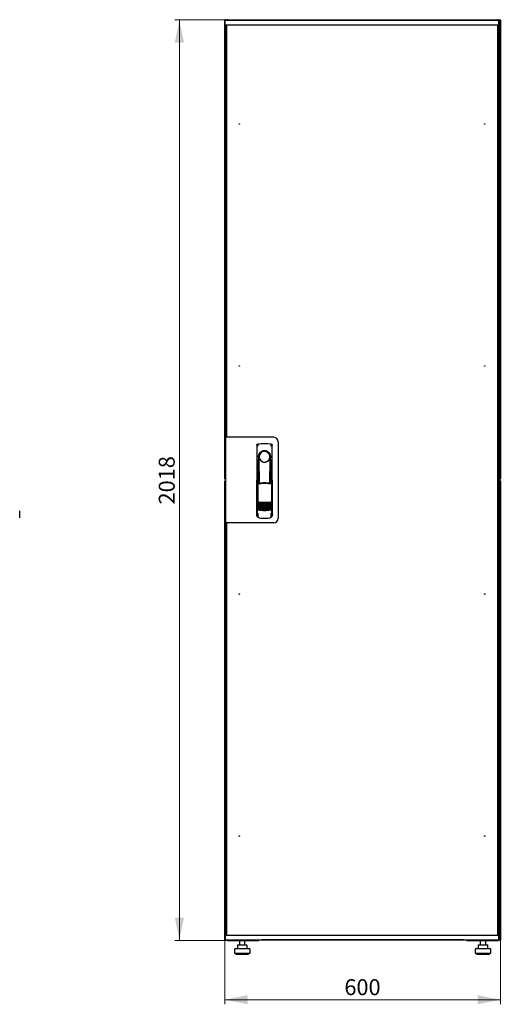
# Model space of a CAD drawing. Units: millimetres. Extents: x 55 to 398, y 91 to 447.
# Drawn here: x 293 to 398, y 231 to 447 of the extents above; entities that cross this region are included whole.
import ezdxf

# ---------------------------------------------------------------- set-up
doc = ezdxf.new("R2010")
doc.units = ezdxf.units.MM
doc.styles.add('SLDTEXTSTYLE0', font='TXT', dxfattribs={"width": 0.605})
doc.dimstyles.new('SLDDIMSTYLE0', dxfattribs={"dimtxt": 3.5, "dimasz": 5, "dimexe": 0, "dimexo": 0.0625, "dimgap": 0.875, "dimtad": 2, "dimdec": 0, "dimlfac": 10, "dimrnd": 1e-09, "dimzin": 12, "dimdsep": 46, "dimtxsty": 'SLDTEXTSTYLE0', "dimsah": 1, "dimcen": 0.09, "dimadec": 0, "dimazin": 3, "dimtfac": 1, "dimtdec": 0, "dimtofl": 0, "dimtmove": 0, "dimatfit": 3, "dimfxl": 0, "dimfrac": 2, "dimtolj": 1, "dimtzin": 12, "dimarcsym": 0})

# ---------------------------------------------------------------- blocks, each defined once
blk = doc.blocks.new('_D_6')
at = {"color": 7, "linetype": 'Continuous', "lineweight": 18}
for p, q in [((338.65, 446.81), (327.03, 446.81)), ((328.03, 446.81), (328.03, 245.01)), ((338.72, 245.01), (327.03, 245.01))]:
    blk.add_line(p, q, dxfattribs=at)
for points in [[(328.03, 446.81), (327.03, 441.81), (329.03, 441.81)], [(328.03, 245.01), (329.03, 250.01), (327.03, 250.01)]]:
    blk.add_solid(points, dxfattribs=at)
at = {"color": 7, "linetype": 'Continuous', "lineweight": 18, "insert": (323.51, 340.56), "char_height": 3.5, "attachment_point": 1, "rotation": 90, "style": 'SLDTEXTSTYLE0'}
blk.add_mtext('2018', dxfattribs=at)
blk = doc.blocks.new('_D_7')
at = {"color": 7, "linetype": 'Continuous', "lineweight": 18}
for p, q in [((338.03, 245.15), (338.03, 231.01)), ((398.45, 245.15), (398.45, 231.01)), ((398.45, 232.01), (338.03, 232.01))]:
    blk.add_line(p, q, dxfattribs=at)
for points in [[(338.03, 232.01), (343.03, 231.01), (343.03, 233.01)], [(398.45, 232.01), (393.45, 233.01), (393.45, 231.01)]]:
    blk.add_solid(points, dxfattribs=at)
at = {"color": 7, "linetype": 'Continuous', "lineweight": 18, "insert": (364.23, 236.52), "char_height": 3.5, "attachment_point": 1, "style": 'SLDTEXTSTYLE0'}
blk.add_mtext('600', dxfattribs=at)

msp = doc.modelspace()

# ---------------------------------------------------------------- linework, layer by layer
at = {"color": 7, "linetype": 'Continuous', "lineweight": 25}
for p, q in [((338.65, 446.81), (397.83, 446.81)), ((338.13, 446.71), (338.03, 446.71)), ((338.03, 346.17), (338.03, 446.71)), ((338.08, 445.7), (338.1, 446.65)), ((339.2, 446.65), (338.1, 446.65)), ((338.13, 446.71), (338.13, 446.64)), ((338.14, 446.71), (338.13, 446.71)), ((339.2, 445.65), (338.13, 445.65)), ((338.14, 446.71), (338.14, 446.65)), ((338.15, 446.71), (338.24, 446.71)), ((338.24, 446.71), (338.24, 446.65)), ((338.24, 443.81), (338.24, 445.65)), ((338.36, 445.61), (338.26, 445.61)), ((338.26, 355.33), (338.26, 445.61)), ((338.34, 445.65), (338.34, 445.61)), ((338.36, 445.65), (338.36, 355.28)), ((397, 446.65), (339.2, 446.65)), ((397, 445.65), (339.2, 445.65)), ((398.1, 446.65), (397, 446.65)), ((398.07, 445.65), (397, 445.65)), ((397.84, 445.65), (397.84, 246.17)), ((397.84, 445.61), (397.94, 445.61)), ((397.94, 445.61), (397.94, 246.21)), ((397.98, 445.65), (397.98, 444.12)), ((398, 445.61), (397.98, 445.61)), ((398, 445.65), (398, 444.12)), ((398.24, 446.65), (398.1, 446.65)), ((398.12, 445.7), (398.1, 446.65)), ((398.14, 446.5), (398.1, 446.5)), ((398.14, 444.12), (398.14, 446.5)), ((398.24, 445.65), (398.14, 445.65)), ((398.21, 445.61), (398.14, 445.61)), ((398.21, 443.81), (398.21, 445.61)), ((398.32, 446.71), (398.24, 446.71)), ((398.24, 446.57), (398.24, 446.71)), ((398.24, 446.57), (398.24, 443.81)), ((398.34, 446.64), (398.35, 446.71)), ((398.35, 446.71), (398.34, 446.71)), ((398.34, 446.64), (398.34, 446.71)), ((398.35, 446.71), (398.45, 446.71)), ((398.45, 446.71), (398.45, 346.17)), ((338.24, 443.67), (338.24, 443.81)), ((338.24, 443.81), (338.26, 443.81)), ((338.24, 355.28), (338.24, 443.67)), ((338.26, 443.65), (338.24, 443.67)), ((338.26, 443.67), (338.24, 443.67)), ((398.24, 443.67), (397.93, 443.5)), ((397.98, 444.12), (397.94, 444.03)), ((397.94, 443.52), (398.1, 443.81)), ((397.94, 443.81), (398.1, 443.81)), ((398.1, 443.67), (397.94, 443.51)), ((397.94, 443.51), (398.1, 443.67)), ((398, 444.12), (398.14, 444.12)), ((398.1, 443.67), (398.1, 443.81)), ((398.24, 443.81), (398.1, 443.81)), ((398.1, 443.67), (398.24, 443.67)), ((398.24, 443.81), (398.24, 443.67)), ((398.24, 443.67), (398.24, 248.15)), ((338.14, 355.28), (338.14, 336.53)), ((339.04, 355.28), (338.14, 355.28)), ((338.36, 355.33), (338.26, 355.33)), ((338.26, 355.33), (338.26, 355.28)), ((348.74, 355.28), (339.04, 355.28)), ((349.74, 354.28), (349.74, 337.53)), ((345.01, 353.53), (344.99, 338.37)), ((345.26, 353.82), (345.24, 353.82)), ((348.15, 353.82), (348.15, 353.82)), ((348.16, 353.82), (348.16, 353.82)), ((348.43, 338.37), (348.41, 353.53)), ((345.13, 350.43), (345.11, 338.64)), ((345.41, 350.98), (345.41, 345.38)), ((347.86, 350.61), (347.87, 350.64)), ((348, 351.18), (348, 350.81)), ((348.01, 345.3), (348.01, 350.78)), ((348.31, 338.64), (348.29, 350.43)), ((345.43, 349.2), (345.46, 349.2)), ((345.43, 345.33), (345.43, 349.2)), ((345.46, 345.27), (345.46, 349.2)), ((347.96, 349.2), (347.99, 349.2)), ((347.96, 345.19), (347.96, 349.2)), ((347.99, 345.25), (347.99, 349.2)), ((338.13, 346.17), (338.03, 346.17)), ((338.03, 245.15), (338.03, 345.69)), ((338.13, 345.69), (338.03, 345.69)), ((338.13, 346.24), (338.13, 346.17)), ((338.13, 345.69), (338.13, 345.62)), ((345.21, 345.38), (345.36, 345.05)), ((345.21, 345.38), (345.21, 339.7)), ((345.38, 345.45), (345.23, 345.41)), ((345.38, 345.45), (345.52, 345.13)), ((347.94, 345.14), (348.08, 345.46)), ((348.23, 345.41), (348.08, 345.46)), ((348.1, 345.05), (348.25, 345.38)), ((348.25, 345.38), (348.27, 339.7)), ((398.32, 346.17), (398.24, 346.17)), ((398.32, 345.69), (398.24, 345.69)), ((398.34, 346.17), (398.34, 346.25)), ((398.35, 346.17), (398.34, 346.24)), ((398.34, 346.17), (398.35, 346.17)), ((398.34, 346.07), (398.34, 345.8)), ((398.34, 345.62), (398.35, 345.69)), ((398.35, 345.69), (398.34, 345.69)), ((398.34, 345.62), (398.34, 345.69)), ((398.35, 346.17), (398.45, 346.17)), ((398.35, 345.69), (398.45, 345.69)), ((398.45, 345.69), (398.45, 245.15)), ((344.99, 343.78), (344.99, 338.08)), ((348.44, 338.08), (348.44, 343.78)), ((293, 337.65), (293, 339.2)), ((345.13, 339.72), (345.13, 339.71)), ((345.13, 339.71), (345.31, 339.4)), ((345.13, 339.71), (345.13, 338.69)), ((345.21, 339.7), (345.38, 339.37)), ((348.11, 339.4), (348.29, 339.71)), ((348.29, 338.69), (348.29, 339.72)), ((348.29, 339.72), (348.29, 339.72)), ((348.29, 339.71), (348.29, 339.72)), ((345.13, 338.69), (345.13, 338.69)), ((345.14, 337.93), (345.26, 337.93)), ((345.26, 338.26), (345.26, 337.92)), ((345.53, 337.62), (345.59, 337.61)), ((347.84, 337.61), (347.89, 337.62)), ((348.17, 337.92), (348.17, 338.26)), ((348.17, 337.93), (348.29, 337.93)), ((348.29, 338.69), (348.29, 338.69)), ((339.04, 336.53), (338.14, 336.53)), ((338.24, 248.15), (338.24, 336.53)), ((338.26, 336.53), (338.26, 336.48)), ((338.26, 246.21), (338.26, 336.48)), ((338.26, 336.48), (338.36, 336.48)), ((338.36, 336.53), (338.36, 246.17)), ((348.74, 336.53), (339.04, 336.53)), ((397.93, 248.32), (398.24, 248.15)), ((397.94, 248.3), (398.1, 248.15)), ((398.1, 248.15), (397.94, 248.3)), ((398.1, 248.01), (397.94, 248.29)), ((338.08, 246.12), (338.1, 245.17)), ((338.13, 246.17), (339.2, 246.17)), ((338.24, 248.15), (338.26, 248.16)), ((338.26, 248.15), (338.24, 248.15)), ((338.24, 248.01), (338.24, 248.15)), ((338.24, 246.17), (338.24, 248.01)), ((338.24, 248.01), (338.26, 248.01)), ((338.36, 246.21), (338.26, 246.21)), ((338.34, 246.21), (338.34, 246.17)), ((339.2, 246.17), (397, 246.17)), ((397, 246.17), (398.07, 246.17)), ((397.84, 246.21), (397.94, 246.21)), ((398.1, 248.01), (397.94, 248.01)), ((397.98, 247.7), (397.98, 246.17)), ((398, 247.37), (397.98, 247.38)), ((398.14, 247.7), (398, 247.7)), ((398, 247.7), (398, 246.17)), ((398.1, 248.15), (398.24, 248.15)), ((398.1, 248.15), (398.1, 248.01)), ((398.24, 248.01), (398.1, 248.01)), ((398.12, 246.12), (398.1, 245.17)), ((398.14, 245.32), (398.14, 247.7)), ((398.21, 246.21), (398.14, 246.21)), ((398.14, 246.17), (398.24, 246.17)), ((398.21, 246.21), (398.21, 248.01)), ((398.24, 248.15), (398.24, 248.01)), ((398.24, 248.01), (398.24, 245.29)), ((338.13, 245.15), (338.03, 245.15)), ((338.1, 245.17), (339.2, 245.17)), ((338.14, 245.17), (338.14, 245.15)), ((338.15, 245.15), (338.24, 245.15)), ((338.24, 245.17), (338.24, 245.15)), ((338.65, 245.01), (338.65, 245.05)), ((338.65, 245.01), (338.72, 245.01)), ((338.72, 245.01), (345.49, 245.01)), ((339.2, 245.17), (397, 245.17)), ((340.77, 243.91), (340.77, 243.21)), ((340.87, 244.01), (341.52, 244.01)), ((341.23, 245.01), (341.23, 244.01)), ((341.52, 244.01), (342.48, 244.01)), ((342.43, 244.01), (342.43, 245.01)), ((342.48, 244.01), (342.79, 244.01)), ((342.89, 243.21), (342.89, 243.91)), ((345.49, 245.17), (345.49, 245.01)), ((346.14, 245.17), (346.14, 245.12)), ((390.34, 245.12), (346.14, 245.12)), ((390.34, 245.12), (390.34, 245.17)), ((390.99, 245.01), (390.99, 245.17)), ((390.99, 245.01), (397.76, 245.01)), ((393.59, 243.91), (393.59, 243.21)), ((393.69, 244.01), (394.34, 244.01)), ((394.05, 245.01), (394.05, 244.01)), ((394.34, 244.01), (395.3, 244.01)), ((395.25, 244.01), (395.25, 245.01)), ((395.3, 244.01), (395.61, 244.01)), ((395.71, 243.21), (395.71, 243.91)), ((397, 245.17), (398.1, 245.17)), ((397.76, 245.01), (397.83, 245.01)), ((397.83, 245.01), (397.83, 245.05)), ((398.1, 245.32), (398.14, 245.32)), ((398.1, 245.17), (398.24, 245.17)), ((398.24, 245.15), (398.24, 245.29)), ((398.32, 245.15), (398.24, 245.15)), ((398.34, 245.15), (398.34, 245.23)), ((398.35, 245.15), (398.34, 245.22)), ((398.34, 245.15), (398.35, 245.15)), ((398.35, 245.15), (398.45, 245.15)), ((340.13, 243.01), (340.13, 242.21)), ((340.13, 242.21), (343.53, 242.21)), ((340.33, 243.21), (343.33, 243.21)), ((340.43, 242.21), (340.43, 242.01)), ((340.43, 242.01), (343.23, 242.01)), ((343.23, 242.01), (343.23, 242.21)), ((343.53, 242.21), (343.53, 243.01)), ((392.95, 243.01), (392.95, 242.21)), ((392.95, 242.21), (396.35, 242.21)), ((393.15, 243.21), (396.15, 243.21)), ((393.25, 242.21), (393.25, 242.01)), ((393.25, 242.01), (396.05, 242.01)), ((396.05, 242.01), (396.05, 242.21)), ((396.35, 242.21), (396.35, 243.01))]:
    msp.add_line(p, q, dxfattribs=at)
at = {"color": 7, "linetype": 'Continuous', "lineweight": 25, "flags": 128}
for points in [[(345.27, 353.82), (345.27, 353.82), (345.27, 353.82)], [(345.47, 350.88), (345.46, 350.83), (345.46, 350.8), (345.45, 350.78), (345.44, 350.79), (345.43, 350.81), (345.42, 350.86), (345.41, 350.92), (345.41, 350.98)], [(345.47, 350.88), (345.49, 349.71), (345.5, 348.54), (345.51, 347.37), (345.52, 346.2), (345.53, 345.15)], [(347.89, 345.15), (347.9, 346.2), (347.91, 347.37), (347.92, 348.54), (347.94, 349.71), (347.95, 350.88)], [(348, 350.81), (347.99, 350.79), (347.98, 350.78), (347.98, 350.78), (347.97, 350.79), (347.97, 350.8), (347.96, 350.82), (347.96, 350.85), (347.95, 350.88)], [(345.22, 339.71), (345.21, 339.71), (345.18, 339.72)]]:
    msp.add_lwpolyline(points, dxfattribs=at)
at = {"color": 7, "linetype": 'Continuous', "lineweight": 25}
for centre in [(341.16, 423.95), (395.04, 423.95), (341.16, 370.91), (395.04, 370.91), (341.16, 320.91), (395.04, 320.91), (341.16, 267.87), (395.04, 267.87)]:
    msp.add_circle(centre, 0.05, dxfattribs=at)
for centre, radius, start, end in [((338.13, 445.7), 0.05, 179, 270), ((398.07, 445.7), 0.05, 270, 1), ((348.74, 354.28), 1, 0, 90), ((346.71, 350.98), 1.3, 90, 180), ((346.71, 351.01), 1.16, 91.7403, 270.0628), ((346.71, 351.01), 1.16, 90, 91.7981), ((346.71, 350.98), 1.3, 8.8499, 90), ((345.14, 343.78), 0.15, 156.5593, 180), ((348.29, 343.78), 0.15, 0, 22.765), ((346.73, 346.96), 6, 257.2434, 270.0932), ((346.73, 346.96), 6, 270.0932, 282.943), ((346.73, 346.73), 6, 257.2434, 270.0932), ((346.73, 346.5), 6, 257.2434, 270.0932), ((346.73, 346.27), 6, 257.2434, 270.0932), ((346.73, 346.04), 6, 257.2434, 270.0932), ((346.73, 345.81), 6, 257.2434, 270.0932), ((346.73, 345.58), 6, 257.2434, 270.0932), ((346.73, 345.35), 6, 257.2434, 270.0932), ((346.73, 346.73), 6, 270.0932, 282.943), ((346.73, 346.5), 6, 270.0932, 282.943), ((346.73, 346.27), 6, 270.0932, 282.943), ((346.73, 346.04), 6, 270.0932, 282.943), ((346.73, 345.81), 6, 270.0932, 282.943), ((346.73, 345.58), 6, 270.0932, 282.943), ((346.73, 345.35), 6, 270.0932, 282.943), ((345.14, 338.08), 0.15, 180, 270), ((348.29, 338.08), 0.15, 270, 0), ((348.74, 337.53), 1, 270, 0), ((338.13, 246.12), 0.05, 90, 181), ((398.07, 246.12), 0.05, 359, 90), ((340.87, 243.91), 0.1, 90, 180), ((342.79, 243.91), 0.1, 0, 90), ((346.14, 245.52), 0.4, 241.045, 270), ((390.34, 245.52), 0.4, 270, 298.955), ((393.69, 243.91), 0.1, 90, 180), ((395.61, 243.91), 0.1, 0, 90), ((340.33, 243.01), 0.2, 90, 180), ((343.33, 243.01), 0.2, 0, 90), ((393.15, 243.01), 0.2, 90, 180), ((396.15, 243.01), 0.2, 0, 90)]:
    msp.add_arc(centre, radius, start, end, dxfattribs=at)
for points, knots in [([(338.24, 446.71), (338.24, 446.72), (338.23, 446.75), (338.21, 446.78), (338.18, 446.81), (338.14, 446.82), (338.11, 446.82), (338.07, 446.8), (338.04, 446.77), (338.03, 446.74), (338.03, 446.72), (338.03, 446.71)], [0, 0, 0, 0, 0.1099549, 0.2268242, 0.3437019, 0.4605795, 0.5774568, 0.694334, 0.8112109, 0.9280878, 1, 1, 1, 1]), ([(338.65, 446.81), (338.61, 446.8), (338.54, 446.8), (338.44, 446.74), (338.39, 446.68), (338.38, 446.65), (338.38, 446.65)], [0, 0, 0, 0, 0.332483, 0.665035, 0.997588, 1, 1, 1, 1]), ([(338.54, 446.65), (338.55, 446.67), (338.57, 446.72), (338.6, 446.77), (338.62, 446.8), (338.64, 446.81), (338.65, 446.81)], [0, 0, 0, 0, 0.184065, 0.519172, 0.854279, 1, 1, 1, 1]), ([(397.83, 446.81), (397.84, 446.8), (397.86, 446.8), (397.9, 446.74), (397.92, 446.68), (397.93, 446.65), (397.93, 446.65)], [0, 0, 0, 0, 0.332483, 0.665035, 0.997588, 1, 1, 1, 1]), ([(398.09, 446.65), (398.08, 446.67), (398.06, 446.72), (397.98, 446.77), (397.89, 446.8), (397.84, 446.81), (397.83, 446.81)], [0, 0, 0, 0, 0.184065, 0.519172, 0.854279, 1, 1, 1, 1]), ([(398.45, 446.71), (398.45, 446.72), (398.44, 446.75), (398.42, 446.78), (398.39, 446.81), (398.35, 446.82), (398.32, 446.82), (398.28, 446.8), (398.25, 446.77), (398.24, 446.74), (398.24, 446.72), (398.24, 446.71)], [0, 0, 0, 0, 0.109955, 0.226824, 0.343702, 0.460579, 0.577457, 0.694334, 0.811211, 0.928088, 1, 1, 1, 1]), ([(338.03, 446.71), (338.03, 446.71), (338.03, 446.69), (338.06, 446.68), (338.08, 446.66), (338.11, 446.65), (338.11, 446.65)], [0, 0, 0, 0, 0.2811032, 0.5622063, 0.8433095, 1, 1, 1, 1]), ([(398.14, 446.5), (398.13, 446.54), (398.13, 446.58), (398.11, 446.62), (398.1, 446.63)], [0, 0, 0, 0, 0.781638, 1, 1, 1, 1]), ([(397.94, 444), (397.95, 444), (397.97, 444.02), (397.99, 444.07), (398, 444.1), (398, 444.12)], [0, 0, 0, 0, 0.1553016, 0.7020067, 1, 1, 1, 1]), ([(397.94, 443.83), (397.97, 443.85), (398.04, 443.88), (398.11, 443.98), (398.13, 444.06), (398.14, 444.11), (398.14, 444.12)], [0, 0, 0, 0, 0.305524, 0.61835, 0.931175, 1, 1, 1, 1]), ([(345.01, 353.53), (345.01, 353.55), (345.02, 353.6), (345.05, 353.68), (345.11, 353.76), (345.19, 353.81), (345.24, 353.82), (345.26, 353.82)], [0, 0, 0, 0, 0.182413, 0.348507, 0.630322, 0.847608, 1, 1, 1, 1]), ([(345.01, 353.53), (345.01, 353.56), (345.02, 353.63), (345.08, 353.73), (345.14, 353.78), (345.18, 353.8), (345.19, 353.8)], [0, 0, 0, 0, 0.306832, 0.617447, 0.929106, 1, 1, 1, 1]), ([(345.36, 353.51), (345.33, 353.5), (345.28, 353.49), (345.22, 353.45), (345.19, 353.42), (345.18, 353.39), (345.17, 353.38), (345.17, 353.38)], [0, 0, 0, 0, 0.368211, 0.598977, 0.859379, 0.894088, 1, 1, 1, 1]), ([(345.27, 353.82), (345.27, 353.82), (345.27, 353.82), (345.26, 353.82), (345.26, 353.82)], [0, 0, 0, 0, 0.559996, 1, 1, 1, 1]), ([(348.09, 350.98), (348.08, 351.07), (348.07, 351.26), (347.99, 351.52), (347.86, 351.76), (347.69, 351.97), (347.48, 352.14), (347.24, 352.26), (346.98, 352.34), (346.71, 352.37), (346.44, 352.34), (346.18, 352.26), (345.94, 352.14), (345.73, 351.97), (345.56, 351.76), (345.43, 351.52), (345.35, 351.26), (345.34, 351.07), (345.33, 350.98)], [0, 0, 0, 0, 0.0631173, 0.1265244, 0.1896672, 0.2517847, 0.3136743, 0.3751957, 0.4372643, 0.4999665, 0.5628218, 0.6251429, 0.6869451, 0.7489436, 0.8108148, 0.87365, 0.9368757, 1, 1, 1, 1]), ([(348.06, 353.51), (348.1, 353.5), (348.16, 353.48), (348.23, 353.43), (348.25, 353.39), (348.25, 353.38)], [0, 0, 0, 0, 0.4199583, 0.8700721, 1, 1, 1, 1]), ([(348.16, 353.82), (348.16, 353.82), (348.16, 353.82), (348.15, 353.82), (348.15, 353.82)], [0, 0, 0, 0, 0.55993, 1, 1, 1, 1]), ([(348.15, 353.82), (348.19, 353.82), (348.26, 353.8), (348.34, 353.73), (348.4, 353.63), (348.41, 353.56), (348.41, 353.53)], [0, 0, 0, 0, 0.249625, 0.50114, 0.752555, 1, 1, 1, 1]), ([(345.57, 350.61), (345.54, 350.69), (345.5, 350.78), (345.48, 350.88), (345.48, 350.89), (345.47, 350.9), (345.47, 350.9), (345.47, 350.9), (345.47, 350.89), (345.47, 350.89), (345.47, 350.89), (345.47, 350.88)], [0, 0, 0, 0, 0.775065, 0.912548, 0.92483, 0.935238, 0.944389, 0.953168, 0.962152, 0.972701, 1, 1, 1, 1]), ([(345.57, 350.61), (345.61, 350.51), (345.72, 350.29), (345.99, 350.03), (346.31, 349.88), (346.55, 349.84), (346.67, 349.83), (346.7, 349.83), (346.71, 349.83), (346.71, 349.83), (346.71, 349.83), (346.71, 349.83)], [0, 0, 0, 0, 0.2298867, 0.4956412, 0.7465561, 0.9332718, 0.9816682, 0.9945928, 0.9982361, 0.999353, 1, 1, 1, 1]), ([(346.71, 349.83), (346.83, 349.84), (347.08, 349.86), (347.42, 350.03), (347.7, 350.28), (347.8, 350.5), (347.86, 350.61)], [0, 0, 0, 0, 0.249624, 0.503932, 0.753324, 1, 1, 1, 1]), ([(347.87, 350.64), (347.89, 350.71), (347.92, 350.79), (347.94, 350.87), (347.95, 350.89), (347.95, 350.89), (347.95, 350.9), (347.95, 350.9), (347.95, 350.9), (347.95, 350.89), (347.95, 350.89), (347.95, 350.88)], [0, 0, 0, 0, 0.688195, 0.867726, 0.907138, 0.92144, 0.932976, 0.940234, 0.947483, 0.963276, 1, 1, 1, 1]), ([(348, 350.81), (348, 350.8), (348, 350.79), (348.01, 350.78), (348.01, 350.78)], [0, 0, 0, 0, 0.41823, 1, 1, 1, 1]), ([(348.01, 350.8), (348.01, 350.79), (348.01, 350.78), (348.01, 350.78), (348.01, 350.78)], [0, 0, 0, 0, 0.500667, 1, 1, 1, 1]), ([(338.03, 346.17), (338.03, 346.16), (338.03, 346.14), (338.05, 346.1), (338.08, 346.08), (338.11, 346.07), (338.13, 346.07), (338.14, 346.07)], [0, 0, 0, 0, 0.213346, 0.440108, 0.666887, 0.893665, 1, 1, 1, 1]), ([(338.14, 345.8), (338.13, 345.8), (338.1, 345.8), (338.07, 345.78), (338.04, 345.75), (338.03, 345.72), (338.03, 345.7), (338.03, 345.69)], [0, 0, 0, 0, 0.1797671, 0.4066468, 0.6335262, 0.8604054, 1, 1, 1, 1]), ([(345.21, 345.38), (345.21, 345.38), (345.21, 345.39), (345.21, 345.4), (345.22, 345.4), (345.23, 345.4), (345.23, 345.41)], [0, 0, 0, 0, 0.2603776, 0.5181795, 0.7596414, 1, 1, 1, 1]), ([(348.23, 345.41), (348.23, 345.41), (348.24, 345.41), (348.25, 345.4), (348.25, 345.39), (348.25, 345.39), (348.25, 345.38)], [0, 0, 0, 0, 0.240706, 0.483403, 0.737853, 1, 1, 1, 1]), ([(398.24, 346.17), (398.24, 346.16), (398.24, 346.14), (398.26, 346.1), (398.29, 346.08), (398.33, 346.07), (398.37, 346.07), (398.4, 346.08), (398.43, 346.11), (398.44, 346.14), (398.45, 346.16), (398.45, 346.17)], [0, 0, 0, 0, 0.109955, 0.226824, 0.343702, 0.460579, 0.577457, 0.694334, 0.811211, 0.928088, 1, 1, 1, 1]), ([(398.45, 345.69), (398.45, 345.7), (398.44, 345.73), (398.42, 345.76), (398.39, 345.79), (398.35, 345.8), (398.32, 345.8), (398.28, 345.78), (398.25, 345.75), (398.24, 345.72), (398.24, 345.7), (398.24, 345.69)], [0, 0, 0, 0, 0.109955, 0.226824, 0.343702, 0.460579, 0.577457, 0.694334, 0.811211, 0.928088, 1, 1, 1, 1]), ([(348.01, 345.04), (347.91, 345.06), (347.75, 345.1), (347.52, 345.14), (347.33, 345.16), (347.17, 345.18), (347.04, 345.19), (346.92, 345.19), (346.8, 345.2), (346.69, 345.2), (346.58, 345.19), (346.45, 345.19), (346.27, 345.18), (346.11, 345.16), (345.98, 345.14), (345.87, 345.13), (345.75, 345.1), (345.61, 345.07), (345.51, 345.05), (345.46, 345.04)], [0, 0, 0, 0, 0.110141, 0.194778, 0.269847, 0.334165, 0.381283, 0.427443, 0.474781, 0.517665, 0.552858, 0.607846, 0.669952, 0.7584, 0.79338, 0.825975, 0.883588, 0.934593, 1, 1, 1, 1]), ([(346.73, 345.28), (346.53, 345.28), (346.12, 345.26), (345.72, 345.18), (345.52, 345.13)], [0, 0, 0, 0, 0.495768, 1, 1, 1, 1]), ([(347.94, 345.14), (347.74, 345.18), (347.34, 345.26), (346.93, 345.28), (346.73, 345.28)], [0, 0, 0, 0, 0.504215, 1, 1, 1, 1]), ([(345.4, 341.11), (345.41, 341.11), (345.42, 341.12), (345.43, 341.12), (345.45, 341.13), (345.46, 341.13), (345.46, 341.13)], [0, 0, 0, 0, 0.276409, 0.534593, 0.770347, 1, 1, 1, 1]), ([(345.46, 341.05), (345.46, 341.05), (345.44, 341.06), (345.42, 341.08), (345.41, 341.1), (345.4, 341.11)], [0, 0, 0, 0, 0.213827, 0.470689, 1, 1, 1, 1]), ([(345.46, 341.13), (345.67, 341.1), (346.1, 341.06), (346.52, 341.05), (346.74, 341.05)], [0, 0, 0, 0, 0.501617, 1, 1, 1, 1]), ([(346.74, 340.85), (346.58, 340.86), (346.28, 340.87), (345.85, 340.93), (345.59, 341.01), (345.46, 341.05)], [0, 0, 0, 0, 0.3596349, 0.7018754, 1, 1, 1, 1]), ([(346.74, 341.05), (346.95, 341.06), (347.38, 341.06), (347.8, 341.11), (348.01, 341.13)], [0, 0, 0, 0, 0.498545, 1, 1, 1, 1]), ([(348.01, 341.05), (347.89, 341.02), (347.63, 340.94), (347.2, 340.87), (346.89, 340.86), (346.74, 340.85)], [0, 0, 0, 0, 0.2980967, 0.6403374, 1, 1, 1, 1]), ([(348.01, 341.13), (348.02, 341.13), (348.03, 341.13), (348.04, 341.13), (348.06, 341.12), (348.07, 341.12), (348.07, 341.11)], [0, 0, 0, 0, 0.236764, 0.478209, 0.730747, 1, 1, 1, 1]), ([(348.07, 341.11), (348.07, 341.11), (348.06, 341.09), (348.04, 341.07), (348.03, 341.06), (348.02, 341.06), (348.01, 341.05)], [0, 0, 0, 0, 0.357467, 0.646096, 0.835069, 1, 1, 1, 1]), ([(345.18, 339.72), (345.18, 339.72), (345.17, 339.72), (345.16, 339.72), (345.15, 339.72), (345.15, 339.72), (345.14, 339.72), (345.14, 339.72), (345.13, 339.72), (345.13, 339.72), (345.13, 339.72)], [0, 0, 0, 0, 0.132152, 0.259464, 0.382491, 0.50185, 0.619237, 0.741021, 0.867773, 1, 1, 1, 1]), ([(345.31, 339.4), (345.32, 339.4), (345.32, 339.39), (345.34, 339.38), (345.37, 339.37), (345.39, 339.36), (345.4, 339.36)], [0, 0, 0, 0, 0.250809, 0.505039, 0.756981, 1, 1, 1, 1]), ([(345.4, 340.88), (345.41, 340.88), (345.42, 340.89), (345.43, 340.89), (345.45, 340.9), (345.46, 340.9), (345.46, 340.9)], [0, 0, 0, 0, 0.276409, 0.534593, 0.770347, 1, 1, 1, 1]), ([(345.46, 340.82), (345.46, 340.82), (345.44, 340.83), (345.42, 340.85), (345.41, 340.87), (345.4, 340.88)], [0, 0, 0, 0, 0.213827, 0.470689, 1, 1, 1, 1]), ([(345.4, 340.65), (345.41, 340.65), (345.42, 340.66), (345.43, 340.66), (345.45, 340.67), (345.46, 340.67), (345.46, 340.67)], [0, 0, 0, 0, 0.2764092, 0.5345931, 0.7703469, 1, 1, 1, 1]), ([(345.46, 340.59), (345.46, 340.59), (345.44, 340.6), (345.42, 340.62), (345.41, 340.64), (345.4, 340.65)], [0, 0, 0, 0, 0.213827, 0.470689, 1, 1, 1, 1]), ([(345.4, 340.42), (345.41, 340.42), (345.42, 340.43), (345.43, 340.43), (345.45, 340.44), (345.46, 340.44), (345.46, 340.44)], [0, 0, 0, 0, 0.276409, 0.534593, 0.770347, 1, 1, 1, 1]), ([(345.46, 340.36), (345.46, 340.36), (345.44, 340.37), (345.42, 340.39), (345.41, 340.41), (345.4, 340.42)], [0, 0, 0, 0, 0.213827, 0.470689, 1, 1, 1, 1]), ([(345.4, 340.19), (345.41, 340.19), (345.42, 340.2), (345.43, 340.2), (345.45, 340.21), (345.46, 340.21), (345.46, 340.21)], [0, 0, 0, 0, 0.276409, 0.534593, 0.770347, 1, 1, 1, 1]), ([(345.46, 340.13), (345.46, 340.13), (345.45, 340.14), (345.42, 340.16), (345.41, 340.18), (345.4, 340.19)], [0, 0, 0, 0, 0.213827, 0.470689, 1, 1, 1, 1]), ([(345.4, 339.96), (345.41, 339.96), (345.42, 339.97), (345.43, 339.97), (345.45, 339.98), (345.46, 339.98), (345.46, 339.98)], [0, 0, 0, 0, 0.276409, 0.534593, 0.770347, 1, 1, 1, 1]), ([(345.46, 339.9), (345.46, 339.9), (345.45, 339.91), (345.42, 339.93), (345.41, 339.95), (345.4, 339.96)], [0, 0, 0, 0, 0.213827, 0.470689, 1, 1, 1, 1]), ([(348.02, 339.36), (347.81, 339.31), (347.37, 339.23), (346.71, 339.19), (346.05, 339.23), (345.62, 339.31), (345.4, 339.36)], [0, 0, 0, 0, 0.250579, 0.499725, 0.749337, 1, 1, 1, 1]), ([(345.41, 339.73), (345.41, 339.73), (345.42, 339.74), (345.43, 339.74), (345.45, 339.75), (345.46, 339.75), (345.47, 339.75)], [0, 0, 0, 0, 0.276409, 0.534593, 0.770347, 1, 1, 1, 1]), ([(345.47, 339.67), (345.46, 339.67), (345.45, 339.68), (345.42, 339.7), (345.41, 339.72), (345.41, 339.73)], [0, 0, 0, 0, 0.213827, 0.470689, 1, 1, 1, 1]), ([(345.41, 339.5), (345.41, 339.5), (345.42, 339.51), (345.43, 339.51), (345.45, 339.52), (345.46, 339.52), (345.47, 339.52)], [0, 0, 0, 0, 0.276409, 0.534593, 0.770347, 1, 1, 1, 1]), ([(345.47, 339.44), (345.46, 339.44), (345.45, 339.45), (345.42, 339.47), (345.41, 339.49), (345.41, 339.5)], [0, 0, 0, 0, 0.213827, 0.470689, 1, 1, 1, 1]), ([(345.46, 340.9), (345.68, 340.87), (346.1, 340.83), (346.53, 340.82), (346.74, 340.82)], [0, 0, 0, 0, 0.501617, 1, 1, 1, 1]), ([(346.74, 340.62), (346.58, 340.63), (346.28, 340.64), (345.85, 340.7), (345.59, 340.78), (345.46, 340.82)], [0, 0, 0, 0, 0.359635, 0.701875, 1, 1, 1, 1]), ([(345.46, 340.67), (345.68, 340.64), (346.1, 340.6), (346.53, 340.59), (346.74, 340.59)], [0, 0, 0, 0, 0.501617, 1, 1, 1, 1]), ([(346.74, 340.39), (346.58, 340.4), (346.28, 340.41), (345.85, 340.47), (345.59, 340.55), (345.46, 340.59)], [0, 0, 0, 0, 0.3596349, 0.7018754, 1, 1, 1, 1]), ([(345.46, 340.44), (345.68, 340.41), (346.1, 340.37), (346.53, 340.36), (346.74, 340.36)], [0, 0, 0, 0, 0.501617, 1, 1, 1, 1]), ([(346.74, 340.16), (346.58, 340.17), (346.28, 340.18), (345.85, 340.24), (345.59, 340.32), (345.46, 340.36)], [0, 0, 0, 0, 0.3596349, 0.7018754, 1, 1, 1, 1]), ([(345.46, 340.21), (345.68, 340.18), (346.1, 340.14), (346.53, 340.13), (346.74, 340.13)], [0, 0, 0, 0, 0.501617, 1, 1, 1, 1]), ([(346.74, 339.93), (346.58, 339.94), (346.28, 339.95), (345.85, 340.01), (345.59, 340.09), (345.46, 340.13)], [0, 0, 0, 0, 0.359635, 0.701875, 1, 1, 1, 1]), ([(345.46, 339.98), (345.68, 339.95), (346.1, 339.91), (346.53, 339.9), (346.74, 339.9)], [0, 0, 0, 0, 0.501617, 1, 1, 1, 1]), ([(346.74, 339.7), (346.58, 339.71), (346.28, 339.72), (345.85, 339.78), (345.59, 339.86), (345.46, 339.9)], [0, 0, 0, 0, 0.359635, 0.701875, 1, 1, 1, 1]), ([(345.47, 339.75), (345.68, 339.72), (346.1, 339.68), (346.53, 339.67), (346.74, 339.67)], [0, 0, 0, 0, 0.501617, 1, 1, 1, 1]), ([(346.74, 339.47), (346.58, 339.48), (346.28, 339.49), (345.85, 339.55), (345.59, 339.63), (345.47, 339.67)], [0, 0, 0, 0, 0.359635, 0.701875, 1, 1, 1, 1]), ([(345.47, 339.52), (345.68, 339.49), (346.1, 339.45), (346.53, 339.44), (346.74, 339.44)], [0, 0, 0, 0, 0.501617, 1, 1, 1, 1]), ([(346.74, 339.24), (346.59, 339.25), (346.28, 339.26), (345.85, 339.32), (345.59, 339.4), (345.47, 339.44)], [0, 0, 0, 0, 0.359635, 0.701875, 1, 1, 1, 1]), ([(346.74, 339.18), (346.53, 339.18), (346.1, 339.19), (345.68, 339.28), (345.47, 339.33)], [0, 0, 0, 0, 0.494717, 1, 1, 1, 1]), ([(346.74, 340.82), (346.95, 340.83), (347.38, 340.83), (347.8, 340.88), (348.01, 340.9)], [0, 0, 0, 0, 0.4985449, 1, 1, 1, 1]), ([(348.01, 340.82), (347.89, 340.79), (347.63, 340.71), (347.2, 340.64), (346.89, 340.63), (346.74, 340.62)], [0, 0, 0, 0, 0.298097, 0.640337, 1, 1, 1, 1]), ([(346.74, 340.59), (346.95, 340.6), (347.38, 340.6), (347.8, 340.65), (348.01, 340.67)], [0, 0, 0, 0, 0.498545, 1, 1, 1, 1]), ([(348.01, 340.59), (347.89, 340.56), (347.63, 340.48), (347.2, 340.41), (346.89, 340.4), (346.74, 340.39)], [0, 0, 0, 0, 0.298097, 0.640337, 1, 1, 1, 1]), ([(346.74, 340.36), (346.95, 340.37), (347.38, 340.37), (347.8, 340.42), (348.01, 340.44)], [0, 0, 0, 0, 0.498545, 1, 1, 1, 1]), ([(348.01, 340.36), (347.89, 340.33), (347.63, 340.25), (347.2, 340.18), (346.89, 340.17), (346.74, 340.16)], [0, 0, 0, 0, 0.298097, 0.640337, 1, 1, 1, 1]), ([(346.74, 340.13), (346.95, 340.14), (347.38, 340.14), (347.8, 340.19), (348.01, 340.21)], [0, 0, 0, 0, 0.498545, 1, 1, 1, 1]), ([(348.01, 340.13), (347.89, 340.1), (347.63, 340.02), (347.2, 339.95), (346.89, 339.94), (346.74, 339.93)], [0, 0, 0, 0, 0.298097, 0.640337, 1, 1, 1, 1]), ([(346.74, 339.9), (346.95, 339.91), (347.38, 339.91), (347.8, 339.96), (348.01, 339.98)], [0, 0, 0, 0, 0.498545, 1, 1, 1, 1]), ([(348.01, 339.9), (347.89, 339.87), (347.63, 339.79), (347.2, 339.72), (346.9, 339.71), (346.74, 339.7)], [0, 0, 0, 0, 0.298097, 0.640337, 1, 1, 1, 1]), ([(346.74, 339.67), (346.95, 339.68), (347.38, 339.68), (347.8, 339.73), (348.01, 339.75)], [0, 0, 0, 0, 0.498545, 1, 1, 1, 1]), ([(348.01, 339.67), (347.89, 339.64), (347.63, 339.56), (347.2, 339.49), (346.9, 339.48), (346.74, 339.47)], [0, 0, 0, 0, 0.298097, 0.640337, 1, 1, 1, 1]), ([(346.74, 339.44), (346.95, 339.45), (347.38, 339.45), (347.8, 339.5), (348.01, 339.52)], [0, 0, 0, 0, 0.498545, 1, 1, 1, 1]), ([(348.01, 339.44), (347.89, 339.41), (347.63, 339.33), (347.2, 339.26), (346.9, 339.25), (346.74, 339.24)], [0, 0, 0, 0, 0.298097, 0.640337, 1, 1, 1, 1]), ([(348.02, 339.33), (347.8, 339.29), (347.38, 339.2), (346.95, 339.18), (346.74, 339.18)], [0, 0, 0, 0, 0.505283, 1, 1, 1, 1]), ([(348.01, 340.9), (348.02, 340.9), (348.03, 340.9), (348.04, 340.9), (348.06, 340.89), (348.07, 340.89), (348.07, 340.88)], [0, 0, 0, 0, 0.236764, 0.478209, 0.730747, 1, 1, 1, 1]), ([(348.07, 340.88), (348.07, 340.88), (348.06, 340.86), (348.04, 340.84), (348.03, 340.83), (348.02, 340.83), (348.01, 340.82)], [0, 0, 0, 0, 0.357467, 0.646096, 0.835069, 1, 1, 1, 1]), ([(348.01, 340.67), (348.02, 340.67), (348.03, 340.67), (348.05, 340.67), (348.06, 340.66), (348.07, 340.66), (348.07, 340.65)], [0, 0, 0, 0, 0.236764, 0.478209, 0.730747, 1, 1, 1, 1]), ([(348.07, 340.65), (348.07, 340.65), (348.06, 340.63), (348.04, 340.61), (348.03, 340.6), (348.02, 340.6), (348.01, 340.59)], [0, 0, 0, 0, 0.357467, 0.646096, 0.835069, 1, 1, 1, 1]), ([(348.01, 340.44), (348.02, 340.44), (348.03, 340.44), (348.05, 340.44), (348.06, 340.43), (348.07, 340.43), (348.07, 340.42)], [0, 0, 0, 0, 0.236764, 0.478209, 0.730747, 1, 1, 1, 1]), ([(348.07, 340.42), (348.07, 340.42), (348.06, 340.4), (348.04, 340.38), (348.03, 340.37), (348.02, 340.37), (348.01, 340.36)], [0, 0, 0, 0, 0.357467, 0.646096, 0.835069, 1, 1, 1, 1]), ([(348.01, 340.21), (348.02, 340.21), (348.03, 340.21), (348.05, 340.21), (348.06, 340.2), (348.07, 340.2), (348.07, 340.19)], [0, 0, 0, 0, 0.236764, 0.478209, 0.730747, 1, 1, 1, 1]), ([(348.07, 340.19), (348.07, 340.19), (348.06, 340.17), (348.04, 340.15), (348.03, 340.14), (348.02, 340.14), (348.01, 340.13)], [0, 0, 0, 0, 0.357467, 0.646096, 0.835069, 1, 1, 1, 1]), ([(348.01, 339.98), (348.02, 339.98), (348.03, 339.98), (348.05, 339.98), (348.06, 339.97), (348.07, 339.97), (348.07, 339.96)], [0, 0, 0, 0, 0.236764, 0.478209, 0.730747, 1, 1, 1, 1]), ([(348.07, 339.96), (348.07, 339.96), (348.06, 339.94), (348.04, 339.92), (348.03, 339.91), (348.02, 339.91), (348.01, 339.9)], [0, 0, 0, 0, 0.357467, 0.646096, 0.835069, 1, 1, 1, 1]), ([(348.01, 339.75), (348.02, 339.75), (348.03, 339.75), (348.05, 339.75), (348.06, 339.74), (348.07, 339.74), (348.07, 339.73)], [0, 0, 0, 0, 0.236764, 0.478209, 0.730747, 1, 1, 1, 1]), ([(348.07, 339.73), (348.07, 339.73), (348.06, 339.71), (348.04, 339.69), (348.03, 339.68), (348.02, 339.68), (348.01, 339.67)], [0, 0, 0, 0, 0.357467, 0.646096, 0.835069, 1, 1, 1, 1]), ([(348.01, 339.52), (348.02, 339.52), (348.03, 339.52), (348.05, 339.52), (348.06, 339.51), (348.07, 339.51), (348.07, 339.5)], [0, 0, 0, 0, 0.2367642, 0.4782092, 0.7307474, 1, 1, 1, 1]), ([(348.07, 339.5), (348.07, 339.5), (348.06, 339.48), (348.04, 339.46), (348.03, 339.45), (348.02, 339.45), (348.01, 339.44)], [0, 0, 0, 0, 0.357467, 0.646096, 0.835069, 1, 1, 1, 1]), ([(348.02, 339.36), (348.03, 339.36), (348.05, 339.37), (348.08, 339.38), (348.1, 339.39), (348.11, 339.4), (348.11, 339.4)], [0, 0, 0, 0, 0.229363, 0.492657, 0.746013, 1, 1, 1, 1]), ([(348.02, 339.33), (348.02, 339.34), (348.05, 339.34), (348.07, 339.35), (348.09, 339.37), (348.1, 339.38), (348.1, 339.38)], [0, 0, 0, 0, 0.2199108, 0.4886251, 0.7427435, 1, 1, 1, 1]), ([(348.29, 339.72), (348.29, 339.72), (348.29, 339.72), (348.28, 339.72), (348.26, 339.72), (348.25, 339.72), (348.24, 339.72)], [0, 0, 0, 0, 0.259752, 0.503061, 0.74304, 1, 1, 1, 1]), ([(345.04, 338.19), (345.02, 338.22), (345, 338.28), (344.99, 338.34), (344.99, 338.37)], [0, 0, 0, 0, 0.493383, 1, 1, 1, 1]), ([(345.04, 338.19), (345.06, 338.16), (345.11, 338.1), (345.18, 338.07), (345.22, 338.06)], [0, 0, 0, 0, 0.505992, 1, 1, 1, 1]), ([(345.25, 338.05), (345.23, 338.06), (345.18, 338.07), (345.13, 338.1), (345.07, 338.14), (345.05, 338.18), (345.04, 338.19)], [0, 0, 0, 0, 0.250568, 0.500727, 0.750554, 1, 1, 1, 1]), ([(345.11, 338.64), (345.11, 338.61), (345.12, 338.54), (345.17, 338.45), (345.23, 338.41), (345.25, 338.39)], [0, 0, 0, 0, 0.357106, 0.713876, 1, 1, 1, 1]), ([(345.24, 338.46), (345.23, 338.47), (345.19, 338.49), (345.15, 338.57), (345.14, 338.65), (345.13, 338.69)], [0, 0, 0, 0, 0.127796, 0.56562, 1, 1, 1, 1]), ([(345.21, 338.68), (345.22, 338.6), (345.24, 338.5), (345.25, 338.35), (345.26, 338.29), (345.26, 338.26)], [0, 0, 0, 0, 0.616932, 0.820711, 1, 1, 1, 1]), ([(345.24, 338.06), (345.24, 338.06), (345.23, 338.06), (345.22, 338.06), (345.22, 338.06)], [0, 0, 0, 0, 0.499962, 1, 1, 1, 1]), ([(345.22, 338.06), (345.22, 338.06), (345.23, 338.06), (345.24, 338.05), (345.25, 338.05)], [0, 0, 0, 0, 0.499981, 1, 1, 1, 1]), ([(345.25, 338.05), (345.25, 338.05), (345.25, 338.05), (345.25, 338.05), (345.25, 338.05)], [0, 0, 0, 0, 0.559995, 1, 1, 1, 1]), ([(345.53, 337.62), (345.49, 337.63), (345.42, 337.64), (345.33, 337.71), (345.27, 337.81), (345.26, 337.88), (345.26, 337.92)], [0, 0, 0, 0, 0.25199, 0.505022, 0.755229, 1, 1, 1, 1]), ([(345.47, 337.65), (345.47, 337.65), (345.44, 337.66), (345.39, 337.71), (345.32, 337.8), (345.32, 337.88), (345.31, 337.91)], [0, 0, 0, 0, 0.014001, 0.30139, 0.665336, 1, 1, 1, 1]), ([(345.48, 337.65), (345.48, 337.65), (345.51, 337.63), (345.55, 337.62), (345.58, 337.62)], [0, 0, 0, 0, 0.050531, 1, 1, 1, 1]), ([(345.59, 337.61), (345.84, 337.59), (346.33, 337.55), (347.09, 337.55), (347.59, 337.59), (347.84, 337.61)], [0, 0, 0, 0, 0.333501, 0.666509, 1, 1, 1, 1]), ([(347.84, 337.62), (347.87, 337.62), (347.91, 337.63), (347.94, 337.65), (347.95, 337.65)], [0, 0, 0, 0, 0.938118, 1, 1, 1, 1]), ([(348.17, 337.92), (348.16, 337.88), (348.15, 337.81), (348.09, 337.71), (348, 337.64), (347.93, 337.63), (347.89, 337.62)], [0, 0, 0, 0, 0.245906, 0.494957, 0.747021, 1, 1, 1, 1]), ([(348.11, 337.91), (348.11, 337.88), (348.1, 337.8), (348.04, 337.71), (347.98, 337.66), (347.95, 337.65), (347.95, 337.65)], [0, 0, 0, 0, 0.329251, 0.69522, 0.984279, 1, 1, 1, 1]), ([(348.17, 338.26), (348.17, 338.29), (348.17, 338.35), (348.18, 338.5), (348.2, 338.6), (348.21, 338.68)], [0, 0, 0, 0, 0.179366, 0.383323, 1, 1, 1, 1]), ([(348.17, 338.39), (348.2, 338.41), (348.25, 338.45), (348.3, 338.54), (348.31, 338.61), (348.31, 338.64)], [0, 0, 0, 0, 0.286122, 0.642893, 1, 1, 1, 1]), ([(348.39, 338.19), (348.37, 338.18), (348.35, 338.14), (348.3, 338.1), (348.24, 338.07), (348.2, 338.06), (348.17, 338.05)], [0, 0, 0, 0, 0.2494459, 0.4992711, 0.7494277, 1, 1, 1, 1]), ([(348.17, 338.05), (348.18, 338.05), (348.19, 338.06), (348.2, 338.06), (348.2, 338.06)], [0, 0, 0, 0, 0.500019, 1, 1, 1, 1]), ([(348.17, 338.05), (348.17, 338.05), (348.17, 338.05), (348.17, 338.05), (348.17, 338.05)], [0, 0, 0, 0, 0.560091, 1, 1, 1, 1]), ([(348.29, 338.69), (348.29, 338.65), (348.28, 338.57), (348.23, 338.49), (348.19, 338.47), (348.18, 338.46)], [0, 0, 0, 0, 0.434294, 0.872159, 1, 1, 1, 1]), ([(348.2, 338.06), (348.2, 338.06), (348.19, 338.06), (348.18, 338.06), (348.18, 338.06)], [0, 0, 0, 0, 0.559175, 1, 1, 1, 1]), ([(348.39, 338.19), (348.36, 338.16), (348.31, 338.1), (348.24, 338.07), (348.2, 338.06)], [0, 0, 0, 0, 0.505213, 1, 1, 1, 1]), ([(348.43, 338.37), (348.43, 338.34), (348.43, 338.28), (348.4, 338.22), (348.39, 338.19)], [0, 0, 0, 0, 0.50678, 1, 1, 1, 1]), ([(398.14, 247.7), (398.13, 247.73), (398.13, 247.81), (398.07, 247.9), (398, 247.96), (397.95, 247.98), (397.94, 247.98)], [0, 0, 0, 0, 0.2988295, 0.5977218, 0.8966143, 1, 1, 1, 1]), ([(397.94, 247.82), (397.95, 247.8), (397.96, 247.76), (397.98, 247.71), (397.98, 247.7)], [0, 0, 0, 0, 0.6263416, 1, 1, 1, 1]), ([(398, 247.7), (397.99, 247.72), (397.99, 247.76), (397.97, 247.8), (397.94, 247.82), (397.94, 247.82)], [0, 0, 0, 0, 0.4496744, 0.926661, 1, 1, 1, 1]), ([(338.1, 245.21), (338.1, 245.21), (338.08, 245.2), (338.06, 245.19), (338.03, 245.17), (338.03, 245.16), (338.03, 245.15)], [0, 0, 0, 0, 0.072662, 0.381775, 0.690887, 1, 1, 1, 1]), ([(338.03, 245.15), (338.03, 245.14), (338.03, 245.12), (338.05, 245.08), (338.08, 245.06), (338.12, 245.05), (338.16, 245.05), (338.19, 245.06), (338.22, 245.09), (338.23, 245.12), (338.24, 245.14), (338.24, 245.15)], [0, 0, 0, 0, 0.1099549, 0.2268242, 0.3437019, 0.4605795, 0.5774568, 0.694334, 0.8112109, 0.9280878, 1, 1, 1, 1]), ([(338.38, 245.17), (338.39, 245.15), (338.42, 245.09), (338.51, 245.03), (338.59, 245.01), (338.64, 245.01), (338.65, 245.01)], [0, 0, 0, 0, 0.2175041, 0.5699782, 0.9224525, 1, 1, 1, 1]), ([(338.72, 245.01), (338.7, 245.01), (338.66, 245.02), (338.61, 245.08), (338.58, 245.14), (338.56, 245.17)], [0, 0, 0, 0, 0.351117, 0.702408, 1, 1, 1, 1]), ([(397.91, 245.17), (397.9, 245.15), (397.87, 245.09), (397.82, 245.03), (397.78, 245.01), (397.76, 245.01), (397.76, 245.01)], [0, 0, 0, 0, 0.217504, 0.569978, 0.922452, 1, 1, 1, 1]), ([(397.83, 245.01), (397.86, 245.01), (397.94, 245.02), (398.04, 245.08), (398.11, 245.18), (398.13, 245.26), (398.14, 245.31), (398.14, 245.32)], [0, 0, 0, 0, 0.236877, 0.473871, 0.710865, 0.947859, 1, 1, 1, 1]), ([(398.24, 245.15), (398.24, 245.14), (398.24, 245.12), (398.26, 245.08), (398.29, 245.06), (398.33, 245.05), (398.37, 245.05), (398.4, 245.06), (398.43, 245.09), (398.44, 245.12), (398.45, 245.14), (398.45, 245.15)], [0, 0, 0, 0, 0.109955, 0.226824, 0.343702, 0.460579, 0.577457, 0.694334, 0.811211, 0.928088, 1, 1, 1, 1])]:
    msp.add_open_spline(points, degree=3, knots=knots, dxfattribs=at)
for points in [[(398.24, 446.57), (398.24, 446.58), (398.24, 446.59), (398.27, 446.61), (398.3, 446.62), (398.34, 446.64), (398.38, 446.66), (398.42, 446.68), (398.44, 446.69), (398.44, 446.71), (398.45, 446.71)], [(345.27, 353.82), (345.51, 353.86), (345.99, 353.92), (346.47, 353.93), (346.71, 353.93)], [(345.27, 353.82), (345.51, 353.86), (345.99, 353.92), (346.47, 353.93), (346.71, 353.93)], [(346.71, 353.93), (346.95, 353.93), (347.44, 353.92), (347.91, 353.86), (348.15, 353.82)], [(346.71, 353.93), (346.71, 353.93), (346.71, 353.93), (346.71, 353.93), (346.71, 353.93)], [(346.71, 353.93), (346.95, 353.93), (347.44, 353.92), (347.91, 353.86), (348.15, 353.82)], [(345.27, 353.82), (345.27, 353.82), (345.27, 353.82), (345.27, 353.82), (345.27, 353.82)], [(346.75, 349.86), (346.82, 349.86), (346.97, 349.88), (347.19, 349.95), (347.38, 350.06), (347.55, 350.21), (347.69, 350.39), (347.8, 350.59), (347.86, 350.81), (347.88, 351.03), (347.85, 351.26), (347.78, 351.47), (347.67, 351.67), (347.53, 351.84), (347.35, 351.99), (347.15, 352.09), (346.94, 352.16), (346.79, 352.17), (346.71, 352.17)], [(348.15, 353.82), (348.15, 353.82), (348.15, 353.82), (348.15, 353.82), (348.15, 353.82)], [(338.13, 346.24), (338.12, 346.24), (338.09, 346.23), (338.06, 346.21), (338.03, 346.19), (338.03, 346.18), (338.03, 346.17)], [(338.03, 345.69), (338.03, 345.69), (338.03, 345.67), (338.06, 345.66), (338.09, 345.64), (338.12, 345.63), (338.13, 345.62)], [(398.45, 346.17), (398.44, 346.18), (398.44, 346.19), (398.42, 346.21), (398.38, 346.23), (398.34, 346.24), (398.3, 346.26), (398.27, 346.28), (398.24, 346.3), (398.24, 346.31), (398.24, 346.31)], [(398.24, 345.55), (398.24, 345.56), (398.24, 345.57), (398.27, 345.59), (398.3, 345.6), (398.34, 345.62), (398.38, 345.64), (398.42, 345.66), (398.44, 345.67), (398.44, 345.69), (398.45, 345.69)], [(398.45, 245.15), (398.44, 245.16), (398.44, 245.17), (398.42, 245.19), (398.38, 245.21), (398.34, 245.22), (398.3, 245.24), (398.27, 245.26), (398.24, 245.28), (398.24, 245.29), (398.24, 245.29)]]:
    msp.add_open_spline(points, degree=3, dxfattribs=at)

# ---------------------------------------------------------------- dimensions: what is measured, and where the dimension line sits
at = {"color": 7, "linetype": 'Continuous', "lineweight": 18}
for base, p1, p2, angle, picture, middle in [((328.03, 245.01), (338.65, 446.81), (338.72, 245.01), 90, '_D_6', (328.03, 345.91)), ((338.03, 232.01), (398.45, 245.15), (338.03, 245.15), 0, '_D_7', (368.24, 232.01))]:
    dim = msp.add_linear_dim(base=base, p1=p1, p2=p2, angle=angle, dimstyle='SLDDIMSTYLE0', dxfattribs=at)
    dim.commit()
    dim.dimension.update_dxf_attribs({"geometry": picture, "text_midpoint": middle, "dimtype": 160})

doc.saveas('drawing.dxf')
